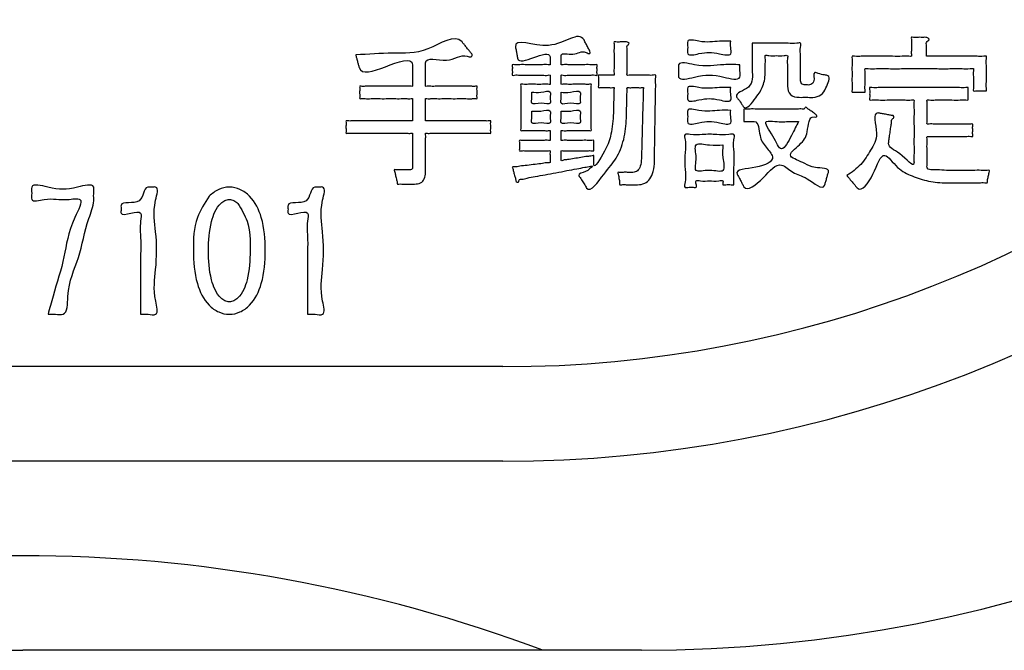
# Model space of a CAD drawing. Units: millimetres. Extents: x 0 to 552, y 0 to 742.
# Drawn here: x 151 to 172, y 541 to 555 of the extents above; entities that cross this region are included whole.
import ezdxf

# ---------------------------------------------------------------- set-up
doc = ezdxf.new("R2010")
doc.units = ezdxf.units.MM
doc.layers.add('AM_0', color=7, linetype='Continuous')
doc.layers.add('AM_5', color=7, linetype='Continuous')

msp = doc.modelspace()

# ---------------------------------------------------------------- linework, layer by layer
at = {"layer": 'AM_0', "color": 7, "linetype": 'Continuous'}
for p, q in [((161.408, 547.407), (141.092, 547.407)), ((161.408, 545.407), (141.092, 545.407)), ((138.165, 541.407), (151.25, 541.407)), ((164.335, 541.407), (151.25, 541.407))]:
    msp.add_line(p, q, dxfattribs=at)
for centre, radius, start, end in [((161.408, 572.407), 25, 270, 353.799), ((161.408, 572.407), 27, 270, 353.799), ((164.335, 571.407), 30, 270, 356.552), ((151.25, 512.157), 31.25, 69.3903, 110.6097)]:
    msp.add_arc(centre, radius, start, end, dxfattribs=at)
at = {"layer": 'AM_5', "color": 2, "linetype": 'Continuous'}
for points, knots in [([(158.294, 554), (158.557, 554.019), (159.074, 554.054), (159.778, 554.006), (160.396, 554.466), (160.57, 554.242), (160.609, 554.195), (160.656, 554.137), (160.695, 554.089), (160.729, 554.045), (160.774, 554.003), (160.723, 553.945), (160.52, 554.041), (160.287, 553.784), (159.764, 553.98), (159.771, 553.792), (159.77, 553.728), (159.77, 553.636), (159.771, 553.538), (159.767, 553.443), (159.775, 553.386), (159.763, 553.33), (159.825, 553.345), (159.893, 553.334), (160.016, 553.34), (160.158, 553.338), (160.315, 553.338), (160.472, 553.339), (160.614, 553.337), (160.737, 553.342), (160.805, 553.331), (160.867, 553.347), (160.855, 553.293), (160.861, 553.244), (160.861, 553.17), (160.855, 553.121), (160.867, 553.068), (160.805, 553.083), (160.737, 553.072), (160.614, 553.078), (160.472, 553.076), (160.315, 553.076), (160.158, 553.077), (160.016, 553.075), (159.893, 553.08), (159.825, 553.069), (159.763, 553.085), (159.775, 553.032), (159.768, 552.978), (159.771, 552.888), (159.771, 552.795), (159.768, 552.706), (159.775, 552.651), (159.763, 552.598), (159.829, 552.615), (159.9, 552.603), (160.034, 552.609), (160.19, 552.606), (160.368, 552.607), (160.551, 552.607), (160.729, 552.607), (160.885, 552.605), (161.019, 552.611), (161.091, 552.599), (161.156, 552.616), (161.144, 552.562), (161.151, 552.513), (161.151, 552.439), (161.144, 552.39), (161.156, 552.336), (161.091, 552.353), (161.019, 552.341), (160.885, 552.347), (160.729, 552.345), (160.551, 552.345), (160.368, 552.345), (160.19, 552.346), (160.034, 552.344), (159.901, 552.349), (159.828, 552.338), (159.76, 552.354), (159.778, 552.282), (159.766, 552.207), (159.772, 552.075), (159.77, 551.932), (159.77, 551.786), (159.77, 551.66), (159.77, 551.572), (159.771, 551.483), (159.761, 551.382), (159.666, 551.28), (159.57, 551.269), (159.495, 551.27), (159.435, 551.269), (159.356, 551.27), (159.274, 551.267), (159.22, 551.274), (159.169, 551.263), (159.171, 551.322), (159.15, 551.377), (159.13, 551.465), (159.127, 551.52), (159.097, 551.579), (159.152, 551.568), (159.201, 551.575), (159.281, 551.572), (159.356, 551.572), (159.415, 551.573), (159.454, 551.572), (159.488, 551.578), (159.495, 551.614), (159.493, 551.662), (159.494, 551.74), (159.493, 551.851), (159.494, 551.98), (159.492, 552.107), (159.497, 552.223), (159.487, 552.29), (159.502, 552.354), (159.435, 552.338), (159.36, 552.349), (159.225, 552.344), (159.065, 552.346), (158.884, 552.345), (158.697, 552.345), (158.516, 552.345), (158.356, 552.347), (158.22, 552.341), (158.147, 552.353), (158.08, 552.336), (158.092, 552.39), (158.086, 552.439), (158.086, 552.513), (158.092, 552.562), (158.08, 552.616), (158.147, 552.599), (158.22, 552.611), (158.356, 552.605), (158.516, 552.608), (158.697, 552.607), (158.884, 552.607), (159.065, 552.606), (159.225, 552.609), (159.361, 552.602), (159.434, 552.615), (159.501, 552.598), (159.489, 552.651), (159.496, 552.706), (159.493, 552.795), (159.493, 552.888), (159.496, 552.978), (159.489, 553.032), (159.501, 553.085), (159.437, 553.069), (159.368, 553.08), (159.242, 553.075), (159.096, 553.077), (158.935, 553.076), (158.774, 553.076), (158.628, 553.078), (158.502, 553.072), (158.433, 553.084), (158.369, 553.068), (158.381, 553.121), (158.375, 553.17), (158.375, 553.244), (158.381, 553.294), (158.369, 553.347), (158.433, 553.331), (158.502, 553.342), (158.628, 553.337), (158.774, 553.339), (158.935, 553.338), (159.096, 553.338), (159.242, 553.34), (159.368, 553.335), (159.438, 553.345), (159.503, 553.33), (159.487, 553.396), (159.497, 553.461), (159.493, 553.567), (159.494, 553.667), (159.493, 553.742), (159.501, 553.981), (158.907, 553.74), (158.404, 553.562), (158.353, 553.779), (158.337, 553.835), (158.319, 553.904), (158.304, 553.961), (158.296, 553.991), (158.294, 554)], [0, 0, 0, 0, 0.777773, 1.532898, 2.270068, 2.299613, 2.370067, 2.454158, 2.524612, 2.554158, 2.627355, 2.66315, 2.744692, 3.19411, 3.638607, 3.666135, 3.737129, 3.834202, 3.939968, 4.03704, 4.108034, 4.135562, 4.166068, 4.248871, 4.370897, 4.51907, 4.680318, 4.841566, 4.989739, 5.111764, 5.194567, 5.225074, 5.252304, 5.317237, 5.394738, 5.459671, 5.486901, 5.517407, 5.60021, 5.722235, 5.870409, 6.031657, 6.192904, 6.341078, 6.463103, 6.545906, 6.576412, 6.602414, 6.66947, 6.761159, 6.86106, 6.952749, 7.019805, 7.045807, 7.077922, 7.165981, 7.297552, 7.460202, 7.641499, 7.829013, 8.010311, 8.172961, 8.304531, 8.39259, 8.424706, 8.451936, 8.516869, 8.59437, 8.659303, 8.686533, 8.718649, 8.806708, 8.938278, 9.100928, 9.282226, 9.46974, 9.651038, 9.813688, 9.945258, 10.033317, 10.065433, 10.100997, 10.194758, 10.327317, 10.479275, 10.631232, 10.763791, 10.857552, 10.893117, 11.033375, 11.147301, 11.280804, 11.307344, 11.373694, 11.459949, 11.546204, 11.612554, 11.639094, 11.671427, 11.74853, 11.840557, 11.91766, 11.949993, 11.975513, 12.039311, 12.122248, 12.205186, 12.268984, 12.294503, 12.327186, 12.359869, 12.391289, 12.474122, 12.591232, 12.72548, 12.859727, 12.976837, 13.059671, 13.09109, 13.123848, 13.213667, 13.347867, 13.513768, 13.69869, 13.889951, 14.074873, 14.240774, 14.374974, 14.464793, 14.497551, 14.524781, 14.589714, 14.667215, 14.732148, 14.759378, 14.792135, 14.881955, 15.016155, 15.182056, 15.366977, 15.558239, 15.74316, 15.909061, 16.043262, 16.133081, 16.165838, 16.19184, 16.258896, 16.350585, 16.450485, 16.542175, 16.609231, 16.635232, 16.66651, 16.751408, 16.87652, 17.028442, 17.193769, 17.359095, 17.511017, 17.636129, 17.721027, 17.752305, 17.779535, 17.844468, 17.921969, 17.986902, 18.014132, 18.04541, 18.130307, 18.255419, 18.407341, 18.572668, 18.737995, 18.889917, 19.015029, 19.099926, 19.131204, 19.164953, 19.249326, 19.359011, 19.468696, 19.553069, 19.586818, 20.160526, 20.719337, 20.747494, 20.814638, 20.894778, 20.961922, 20.990079, 20.990079, 20.990079, 20.990079]), ([(163.301, 551.655), (163.287, 551.653), (163.233, 551.642), (163.122, 551.622), (162.955, 551.59), (162.751, 551.552), (162.529, 551.51), (162.306, 551.469), (162.104, 551.429), (161.932, 551.404), (161.831, 551.37), (161.74, 551.378), (161.751, 551.288), (161.681, 551.317), (161.679, 551.372), (161.656, 551.435), (161.633, 551.518), (161.624, 551.577), (161.593, 551.639), (161.686, 551.627), (161.77, 551.653), (161.927, 551.664), (162.083, 551.687), (162.237, 551.699), (162.327, 551.725), (162.415, 551.713), (162.398, 551.784), (162.41, 551.849), (162.397, 551.912), (162.415, 551.983), (162.343, 551.966), (162.269, 551.977), (162.144, 551.972), (162.017, 551.975), (161.892, 551.969), (161.819, 551.981), (161.747, 551.963), (161.762, 552.027), (161.752, 552.083), (161.762, 552.14), (161.747, 552.203), (161.819, 552.186), (161.892, 552.197), (162.017, 552.192), (162.144, 552.195), (162.269, 552.19), (162.342, 552.201), (162.414, 552.184), (162.399, 552.244), (162.409, 552.297), (162.399, 552.35), (162.414, 552.409), (162.35, 552.394), (162.291, 552.403), (162.204, 552.4), (162.136, 552.4), (162.088, 552.4), (162.042, 552.4), (161.976, 552.401), (161.893, 552.398), (161.835, 552.405), (161.772, 552.392), (161.794, 552.475), (161.778, 552.563), (161.786, 552.72), (161.783, 552.89), (161.786, 553.061), (161.779, 553.216), (161.792, 553.306), (161.773, 553.392), (161.862, 553.37), (161.952, 553.384), (162.094, 553.38), (162.237, 553.375), (162.325, 553.391), (162.413, 553.366), (162.4, 553.426), (162.408, 553.476), (162.4, 553.527), (162.413, 553.586), (162.326, 553.562), (162.238, 553.579), (162.083, 553.571), (161.926, 553.575), (161.772, 553.568), (161.683, 553.584), (161.595, 553.561), (161.61, 553.627), (161.601, 553.684), (161.61, 553.74), (161.595, 553.806), (161.683, 553.784), (161.772, 553.799), (161.926, 553.792), (162.083, 553.796), (162.238, 553.788), (162.326, 553.805), (162.411, 553.781), (162.401, 553.833), (162.406, 553.875), (162.404, 553.922), (162.411, 554.071), (162.049, 553.943), (161.727, 553.823), (161.707, 553.984), (161.694, 554.049), (161.683, 554.114), (161.625, 554.393), (162.476, 553.959), (163.014, 554.54), (163.149, 554.265), (163.185, 554.202), (163.217, 554.132), (163.25, 554.085), (163.256, 554.005), (163.074, 554.121), (162.945, 553.957), (162.631, 554.067), (162.64, 553.944), (162.637, 553.889), (162.643, 553.84), (162.631, 553.782), (162.713, 553.804), (162.798, 553.789), (162.944, 553.796), (163.093, 553.792), (163.239, 553.799), (163.324, 553.784), (163.407, 553.805), (163.392, 553.74), (163.402, 553.684), (163.392, 553.627), (163.407, 553.562), (163.324, 553.583), (163.239, 553.568), (163.093, 553.575), (162.944, 553.571), (162.798, 553.578), (162.713, 553.563), (162.631, 553.585), (162.644, 553.527), (162.636, 553.476), (162.644, 553.427), (162.631, 553.37), (162.701, 553.387), (162.772, 553.376), (162.894, 553.381), (163.019, 553.378), (163.14, 553.383), (163.214, 553.373), (163.285, 553.389), (163.264, 553.305), (163.279, 553.216), (163.272, 553.06), (163.275, 552.89), (163.272, 552.719), (163.279, 552.564), (163.264, 552.475), (163.285, 552.391), (163.214, 552.407), (163.14, 552.397), (163.019, 552.402), (162.894, 552.399), (162.772, 552.404), (162.7, 552.393), (162.63, 552.41), (162.645, 552.35), (162.635, 552.297), (162.644, 552.244), (162.63, 552.183), (162.706, 552.202), (162.783, 552.189), (162.916, 552.195), (163.052, 552.192), (163.184, 552.198), (163.262, 552.185), (163.338, 552.204), (163.323, 552.14), (163.333, 552.083), (163.323, 552.027), (163.338, 551.963), (163.262, 551.981), (163.184, 551.969), (163.052, 551.975), (162.916, 551.971), (162.783, 551.977), (162.706, 551.965), (162.63, 551.984), (162.644, 551.923), (162.635, 551.869), (162.644, 551.817), (162.63, 551.753), (162.706, 551.785), (162.783, 551.784), (162.916, 551.812), (163.052, 551.83), (163.185, 551.857), (163.262, 551.856), (163.337, 551.888), (163.324, 551.828), (163.33, 551.781), (163.329, 551.726), (163.325, 551.561), (163.617, 552.054), (163.699, 552.312), (163.74, 552.637), (163.745, 552.833), (163.747, 552.923), (163.749, 553.041), (163.757, 553.165), (163.747, 553.242), (163.768, 553.32), (163.7, 553.304), (163.638, 553.314), (163.544, 553.307), (163.482, 553.317), (163.414, 553.301), (163.434, 553.376), (163.42, 553.442), (163.434, 553.508), (163.414, 553.582), (163.482, 553.567), (163.544, 553.577), (163.638, 553.57), (163.7, 553.579), (163.768, 553.564), (163.748, 553.641), (163.761, 553.721), (163.755, 553.856), (163.759, 553.994), (163.753, 554.128), (163.765, 554.209), (163.746, 554.287), (163.822, 554.269), (163.885, 554.279), (163.964, 554.274), (164.023, 554.28), (164.112, 554.251), (164.02, 554.204), (164.041, 554.123), (164.029, 554.021), (164.035, 553.884), (164.028, 553.741), (164.042, 553.651), (164.02, 553.561), (164.109, 553.582), (164.197, 553.569), (164.336, 553.573), (164.475, 553.577), (164.563, 553.564), (164.651, 553.586), (164.63, 553.497), (164.642, 553.4), (164.633, 553.225), (164.632, 553.018), (164.628, 552.783), (164.624, 552.541), (164.621, 552.307), (164.617, 552.098), (164.615, 551.93), (164.613, 551.819), (164.612, 551.693), (164.597, 551.549), (164.531, 551.38), (164.408, 551.272), (164.292, 551.255), (164.197, 551.256), (164.117, 551.256), (164.015, 551.253), (163.944, 551.263), (163.871, 551.245), (163.879, 551.32), (163.855, 551.387), (163.858, 551.452), (163.827, 551.526), (163.894, 551.512), (163.954, 551.52), (164.041, 551.517), (164.108, 551.518), (164.178, 551.516), (164.264, 551.541), (164.323, 551.661), (164.335, 551.767), (164.337, 551.873), (164.341, 551.981), (164.345, 552.144), (164.351, 552.342), (164.356, 552.559), (164.363, 552.776), (164.366, 552.972), (164.378, 553.142), (164.365, 553.235), (164.389, 553.32), (164.318, 553.304), (164.254, 553.313), (164.156, 553.313), (164.092, 553.304), (164.023, 553.32), (164.039, 553.248), (164.026, 553.174), (164.028, 553.05), (164.024, 552.921), (164.022, 552.802), (164.02, 552.717), (164.016, 552.523), (163.984, 552.223), (163.813, 551.785), (163.565, 551.536), (163.248, 551.053), (163.142, 551.246), (163.093, 551.317), (163.054, 551.39), (162.974, 551.486), (163.193, 551.527), (163.264, 551.61), (163.301, 551.655)], [0, 0, 0, 0, 0.044016, 0.163487, 0.33955, 0.553341, 0.785996, 1.018651, 1.232441, 1.408504, 1.527976, 1.571992, 1.635528, 1.68359, 1.716271, 1.794203, 1.887219, 1.96515, 1.997831, 2.042474, 2.157605, 2.315029, 2.486551, 2.643975, 2.759106, 2.803749, 2.842641, 2.928203, 3.013765, 3.052657, 3.088582, 3.18123, 3.307913, 3.44594, 3.572623, 3.665271, 3.701196, 3.735647, 3.811439, 3.887231, 3.921682, 3.957607, 4.050256, 4.176938, 4.314965, 4.441648, 4.534296, 4.570221, 4.602519, 4.673574, 4.744629, 4.776927, 4.80989, 4.888493, 4.98231, 5.060913, 5.093876, 5.125495, 5.200894, 5.290887, 5.366286, 5.397906, 5.439984, 5.550916, 5.707752, 5.88754, 6.067327, 6.224163, 6.335096, 6.377174, 6.423172, 6.538168, 6.687663, 6.837158, 6.952154, 6.998152, 7.028432, 7.095046, 7.16166, 7.191939, 7.236261, 7.350564, 7.506856, 7.677145, 7.833437, 7.947741, 7.992062, 8.026513, 8.102306, 8.178098, 8.212549, 8.25687, 8.371174, 8.527466, 8.697755, 8.854047, 8.96835, 9.012672, 9.03851, 9.095354, 9.152198, 9.178037, 9.523265, 9.868468, 9.905637, 9.987411, 10.069184, 10.106354, 10.807493, 11.564615, 11.606032, 11.697151, 11.788269, 11.829686, 11.878025, 11.963278, 12.241707, 12.492312, 12.522456, 12.588775, 12.655093, 12.685237, 12.727269, 12.835666, 12.983883, 13.145373, 13.29359, 13.401988, 13.44402, 13.47847, 13.554263, 13.630055, 13.664506, 13.706537, 13.814935, 13.963152, 14.124642, 14.272859, 14.381256, 14.423288, 14.453567, 14.520181, 14.586795, 14.617075, 14.652236, 14.742916, 14.866907, 15.002001, 15.125992, 15.216672, 15.251833, 15.293911, 15.404844, 15.56168, 15.741468, 15.921255, 16.078091, 16.189024, 16.231102, 16.266263, 16.356943, 16.480934, 16.616028, 16.740019, 16.830699, 16.865861, 16.898158, 16.969213, 17.040269, 17.072566, 17.110781, 17.209336, 17.344094, 17.490919, 17.625677, 17.724232, 17.762447, 17.796898, 17.87269, 17.948482, 17.982933, 18.021148, 18.119702, 18.25446, 18.401286, 18.536044, 18.634598, 18.672813, 18.705246, 18.776597, 18.847948, 18.88038, 18.91908, 19.018885, 19.155352, 19.304041, 19.440509, 19.540314, 19.579013, 19.609158, 19.675476, 19.741794, 19.771939, 20.130947, 20.519552, 20.969125, 21.008948, 21.108506, 21.237931, 21.367356, 21.466913, 21.506736, 21.541222, 21.623456, 21.721607, 21.803841, 21.838327, 21.879372, 21.969671, 22.05997, 22.101015, 22.135501, 22.217735, 22.315886, 22.39812, 22.432606, 22.471536, 22.571936, 22.709218, 22.858793, 22.996075, 23.096475, 23.135405, 23.176316, 23.266319, 23.356322, 23.397233, 23.461778, 23.533135, 23.57907, 23.693906, 23.843194, 23.992481, 24.107318, 24.153252, 24.19823, 24.310674, 24.456851, 24.603029, 24.715473, 24.76045, 24.802881, 24.919225, 25.093056, 25.307949, 25.54748, 25.795223, 26.034754, 26.249647, 26.423478, 26.539822, 26.582253, 26.801064, 26.970803, 27.11521, 27.270144, 27.308839, 27.401112, 27.511245, 27.603519, 27.642214, 27.683631, 27.774749, 27.865867, 27.907285, 27.940247, 28.018851, 28.112668, 28.191271, 28.224234, 28.323134, 28.436652, 28.599476, 28.641598, 28.755928, 28.924416, 29.129008, 29.351652, 29.574296, 29.778888, 29.947375, 30.061706, 30.103828, 30.139657, 30.225095, 30.32707, 30.412509, 30.448338, 30.484271, 30.57694, 30.703651, 30.84171, 30.968421, 31.06109, 31.097023, 31.549633, 31.976227, 32.406723, 32.870472, 32.918859, 33.02531, 33.131761, 33.180148, 33.345104, 33.536583, 33.536583, 33.536583, 33.536583]), ([(166.225, 554.29), (166.223, 554.248), (166.219, 554.165), (166.261, 553.959), (165.868, 554.066), (165.675, 554.064), (165.276, 553.962), (165.329, 554.159), (165.276, 554.357), (165.667, 554.246), (165.915, 554.296), (166.145, 554.292), (166.225, 554.29)], [0, 0, 0, 0, 0.130914, 0.261827, 0.497848, 0.936173, 1.172194, 1.303107, 1.434021, 1.670042, 2.108367, 2.344387, 2.344387, 2.344387, 2.344387]), ([(166.681, 554.249), (166.706, 554.249), (166.794, 554.248), (166.965, 554.249), (167.189, 554.246), (167.425, 554.255), (167.574, 554.234), (167.724, 554.269), (167.686, 554.115), (167.709, 553.971), (167.699, 553.759), (167.703, 553.592), (167.699, 553.476), (167.71, 553.384), (167.789, 553.363), (167.846, 553.367), (167.914, 553.36), (168.028, 553.439), (167.944, 553.663), (168.105, 553.598), (168.183, 553.58), (168.361, 553.558), (168.243, 553.31), (168.156, 553.139), (167.997, 553.101), (167.868, 553.105), (167.77, 553.105), (167.636, 553.102), (167.462, 553.131), (167.423, 553.3), (167.427, 553.436), (167.424, 553.576), (167.431, 553.753), (167.414, 553.876), (167.444, 554.007), (167.311, 553.973), (167.191, 553.997), (167.074, 553.971), (166.943, 554.008), (166.964, 553.907), (166.954, 553.824), (166.957, 553.728), (166.957, 553.569), (166.926, 553.33), (166.776, 553.119), (166.545, 552.805), (166.452, 552.976), (166.406, 553.042), (166.278, 553.192), (166.724, 553.289), (166.679, 553.581), (166.681, 553.769), (166.681, 553.892), (166.681, 554.041), (166.681, 554.163), (166.681, 554.229), (166.681, 554.249)], [0, 0, 0, 0, 0.075601, 0.264602, 0.510305, 0.756007, 0.945009, 1.02061, 1.100956, 1.292552, 1.52123, 1.712826, 1.793172, 1.879166, 1.956724, 2.004955, 2.053187, 2.15935, 2.358208, 2.431861, 2.568645, 2.642298, 2.898937, 3.083926, 3.260939, 3.336189, 3.475939, 3.551189, 3.746257, 3.932478, 3.999926, 4.160764, 4.352731, 4.513569, 4.581017, 4.65436, 4.815714, 4.977068, 5.050411, 5.102088, 5.215776, 5.329464, 5.38114, 5.696769, 5.991533, 6.310324, 6.379693, 6.508522, 6.577891, 6.898717, 7.270411, 7.329171, 7.46929, 7.636528, 7.776647, 7.835407, 7.835407, 7.835407, 7.835407]), ([(170.365, 553.973), (170.383, 553.973), (170.449, 553.973), (170.583, 553.973), (170.776, 553.973), (171, 553.974), (171.22, 553.971), (171.421, 553.979), (171.538, 553.961), (171.648, 553.988), (171.623, 553.881), (171.639, 553.775), (171.63, 553.608), (171.639, 553.439), (171.621, 553.335), (171.648, 553.23), (171.567, 553.249), (171.495, 553.237), (171.425, 553.249), (171.344, 553.23), (171.368, 553.323), (171.353, 553.409), (171.362, 553.543), (171.35, 553.632), (171.371, 553.729), (171.241, 553.695), (171.101, 553.72), (170.841, 553.708), (170.543, 553.712), (170.213, 553.711), (169.882, 553.712), (169.584, 553.708), (169.325, 553.72), (169.184, 553.696), (169.054, 553.729), (169.076, 553.627), (169.063, 553.533), (169.073, 553.391), (169.057, 553.301), (169.082, 553.203), (169.001, 553.221), (168.93, 553.209), (168.859, 553.221), (168.776, 553.203), (168.805, 553.311), (168.786, 553.419), (168.795, 553.594), (168.786, 553.767), (168.803, 553.877), (168.777, 553.987), (168.886, 553.962), (169.002, 553.979), (169.201, 553.971), (169.42, 553.973), (169.638, 553.975), (169.838, 553.966), (169.951, 553.986), (170.058, 553.958), (170.04, 554.041), (170.051, 554.117), (170.043, 554.23), (170.054, 554.305), (170.036, 554.387), (170.122, 554.364), (170.195, 554.378), (170.287, 554.37), (170.359, 554.379), (170.467, 554.33), (170.352, 554.28), (170.371, 554.198), (170.363, 554.118), (170.365, 554.036), (170.365, 553.988), (170.365, 553.973)], [0, 0, 0, 0, 0.054513, 0.198228, 0.401411, 0.634328, 0.867246, 1.070429, 1.214144, 1.268656, 1.322821, 1.458232, 1.634267, 1.810302, 1.945713, 1.999878, 2.042942, 2.137682, 2.232422, 2.275486, 2.324303, 2.440712, 2.579653, 2.696063, 2.74488, 2.809003, 2.983053, 3.239547, 3.551005, 3.889943, 4.228882, 4.54034, 4.796834, 4.970883, 5.035007, 5.08669, 5.209935, 5.357034, 5.480279, 5.531962, 5.575026, 5.669766, 5.764506, 5.80757, 5.863776, 6.004291, 6.186961, 6.369631, 6.510146, 6.566352, 6.620272, 6.762426, 6.963403, 7.19379, 7.424177, 7.625154, 7.767308, 7.821228, 7.862879, 7.962201, 8.080747, 8.180069, 8.22172, 8.269225, 8.373735, 8.478245, 8.52575, 8.609212, 8.699667, 8.744884, 8.844361, 8.943838, 8.989055, 8.989055, 8.989055, 8.989055]), ([(166.419, 553.794), (166.417, 553.752), (166.414, 553.667), (166.454, 553.43), (165.9, 553.592), (165.643, 553.588), (165.083, 553.433), (165.133, 553.662), (165.084, 553.892), (165.63, 553.724), (165.975, 553.804), (166.304, 553.797), (166.419, 553.794)], [0, 0, 0, 0, 0.131344, 0.262689, 0.598968, 1.223487, 1.559767, 1.691111, 1.822455, 2.158735, 2.783254, 3.119534, 3.119534, 3.119534, 3.119534]), ([(162.019, 553.214), (162.021, 553.177), (162.025, 553.104), (161.99, 552.92), (162.211, 553.017), (162.438, 552.922), (162.392, 553.098), (162.44, 553.268), (162.194, 553.198), (162.077, 553.209), (162.019, 553.214)], [0, 0, 0, 0, 0.117133, 0.234266, 0.427192, 0.620117, 0.73725, 0.854384, 1.047309, 1.240234, 1.240234, 1.240234, 1.240234]), ([(162.639, 553.214), (162.641, 553.177), (162.645, 553.104), (162.61, 552.917), (162.838, 553.019), (163.072, 552.92), (163.027, 553.098), (163.075, 553.271), (162.82, 553.197), (162.699, 553.208), (162.639, 553.214)], [0, 0, 0, 0, 0.117133, 0.234266, 0.434513, 0.634759, 0.751892, 0.869025, 1.069271, 1.269518, 1.269518, 1.269518, 1.269518]), ([(166.225, 553.311), (166.223, 553.269), (166.219, 553.186), (166.261, 552.98), (165.868, 553.087), (165.675, 553.084), (165.276, 552.983), (165.329, 553.18), (165.276, 553.377), (165.667, 553.267), (165.915, 553.317), (166.145, 553.312), (166.225, 553.311)], [0, 0, 0, 0, 0.130914, 0.261827, 0.497848, 0.936173, 1.172194, 1.303107, 1.434021, 1.670042, 2.108367, 2.344387, 2.344387, 2.344387, 2.344387]), ([(168.682, 551.449), (168.786, 551.521), (168.992, 551.663), (169.19, 552), (169.381, 552.296), (169.207, 552.805), (169.392, 552.764), (169.46, 552.753), (169.545, 552.74), (169.61, 552.721), (169.668, 552.724), (169.688, 552.663), (169.626, 552.646), (169.631, 552.577), (169.612, 552.498), (169.6, 552.386), (169.583, 552.276), (169.573, 552.194), (169.545, 552.037), (169.801, 551.975), (170.11, 551.589), (170.1, 551.786), (170.103, 551.896), (170.102, 552.069), (170.102, 552.272), (170.103, 552.488), (170.1, 552.689), (170.107, 552.866), (170.093, 552.968), (170.114, 553.063), (170.011, 553.037), (169.905, 553.055), (169.725, 553.046), (169.541, 553.051), (169.36, 553.043), (169.255, 553.061), (169.153, 553.034), (169.171, 553.112), (169.159, 553.18), (169.171, 553.247), (169.153, 553.324), (169.252, 553.299), (169.361, 553.317), (169.563, 553.308), (169.799, 553.311), (170.068, 553.31), (170.344, 553.31), (170.613, 553.311), (170.849, 553.308), (171.051, 553.317), (171.159, 553.299), (171.258, 553.324), (171.241, 553.247), (171.252, 553.18), (171.241, 553.112), (171.258, 553.035), (171.163, 553.059), (171.066, 553.043), (170.898, 553.051), (170.728, 553.046), (170.56, 553.054), (170.463, 553.038), (170.368, 553.062), (170.385, 552.985), (170.375, 552.91), (170.38, 552.793), (170.375, 552.677), (170.386, 552.602), (170.368, 552.527), (170.452, 552.547), (170.54, 552.533), (170.693, 552.54), (170.861, 552.538), (171.029, 552.537), (171.183, 552.543), (171.271, 552.529), (171.355, 552.549), (171.337, 552.474), (171.349, 552.407), (171.337, 552.34), (171.355, 552.265), (171.271, 552.285), (171.183, 552.272), (171.029, 552.278), (170.861, 552.276), (170.693, 552.275), (170.54, 552.28), (170.451, 552.268), (170.365, 552.287), (170.389, 552.192), (170.373, 552.097), (170.381, 551.944), (170.376, 551.797), (170.382, 551.69), (170.367, 551.551), (170.609, 551.587), (170.738, 551.557), (170.869, 551.559), (170.988, 551.558), (171.156, 551.559), (171.336, 551.557), (171.513, 551.564), (171.612, 551.548), (171.716, 551.572), (171.682, 551.495), (171.679, 551.428), (171.653, 551.361), (171.656, 551.284), (171.567, 551.307), (171.467, 551.292), (171.304, 551.299), (171.134, 551.297), (170.976, 551.297), (170.864, 551.297), (170.68, 551.296), (170.415, 551.315), (170.059, 551.438), (169.747, 551.577), (169.432, 552.052), (169.285, 551.487), (168.983, 551.072), (168.854, 551.247), (168.792, 551.317), (168.73, 551.391), (168.693, 551.435), (168.682, 551.449)], [0, 0, 0, 0, 0.378729, 0.74415, 1.126506, 1.552411, 1.585972, 1.666002, 1.761522, 1.841553, 1.875114, 1.918657, 1.977046, 2.014147, 2.106898, 2.227474, 2.348051, 2.440802, 2.477902, 2.809466, 3.168084, 3.213983, 3.336993, 3.515082, 3.726218, 3.94837, 4.159506, 4.337595, 4.460605, 4.506504, 4.558459, 4.692449, 4.875659, 5.075276, 5.258486, 5.392476, 5.444431, 5.485342, 5.575345, 5.665348, 5.706258, 5.754783, 5.887834, 6.086627, 6.33238, 6.606309, 6.889629, 7.163558, 7.409311, 7.608104, 7.741155, 7.78968, 7.83059, 7.920593, 8.010597, 8.051507, 8.099645, 8.223792, 8.393543, 8.578496, 8.748247, 8.872394, 8.920532, 8.958365, 9.052945, 9.1759, 9.298855, 9.393436, 9.431268, 9.472754, 9.582125, 9.736754, 9.914012, 10.091269, 10.245898, 10.35527, 10.396756, 10.437666, 10.527669, 10.617673, 10.658583, 10.700069, 10.809441, 10.964069, 11.141327, 11.318585, 11.473214, 11.582585, 11.624071, 11.673132, 11.795784, 11.955231, 12.114678, 12.23733, 12.286391, 12.497211, 12.704369, 12.754797, 12.884849, 13.062676, 13.256427, 13.434254, 13.564307, 13.614735, 13.656542, 13.748518, 13.840494, 13.882302, 13.929677, 14.051855, 14.218914, 14.400934, 14.567994, 14.690171, 14.737547, 15.121137, 15.483554, 15.841987, 16.214248, 16.685091, 17.124564, 17.178048, 17.295712, 17.413377, 17.466861, 17.466861, 17.466861, 17.466861]), ([(162.019, 552.815), (162.021, 552.776), (162.025, 552.698), (161.988, 552.505), (162.211, 552.601), (162.44, 552.508), (162.391, 552.691), (162.442, 552.868), (162.194, 552.799), (162.077, 552.809), (162.019, 552.815)], [0, 0, 0, 0, 0.124454, 0.248908, 0.441833, 0.634759, 0.759213, 0.883667, 1.076592, 1.269518, 1.269518, 1.269518, 1.269518]), ([(162.639, 552.815), (162.641, 552.776), (162.645, 552.697), (162.608, 552.503), (162.838, 552.603), (163.074, 552.506), (163.026, 552.691), (163.077, 552.871), (162.821, 552.798), (162.7, 552.809), (162.639, 552.815)], [0, 0, 0, 0, 0.124454, 0.248908, 0.449154, 0.6494, 0.773855, 0.898309, 1.098555, 1.298801, 1.298801, 1.298801, 1.298801]), ([(166.225, 552.828), (166.223, 552.787), (166.219, 552.703), (166.261, 552.496), (165.868, 552.604), (165.675, 552.601), (165.275, 552.5), (165.329, 552.697), (165.276, 552.895), (165.667, 552.785), (165.915, 552.835), (166.145, 552.83), (166.225, 552.828)], [0, 0, 0, 0, 0.131344, 0.262689, 0.498709, 0.937034, 1.173055, 1.304399, 1.435744, 1.671764, 2.110089, 2.34611, 2.34611, 2.34611, 2.34611]), ([(166.502, 552.593), (166.502, 552.602), (166.502, 552.633), (166.502, 552.689), (166.5, 552.761), (166.506, 552.811), (166.495, 552.866), (166.566, 552.847), (166.644, 552.861), (166.788, 552.854), (166.953, 552.856), (167.136, 552.856), (167.319, 552.856), (167.486, 552.857), (167.625, 552.853), (167.712, 552.861), (167.771, 552.849), (167.791, 552.876), (167.814, 552.91), (167.858, 552.854), (167.915, 552.825), (167.975, 552.777), (168.02, 552.746), (168.054, 552.718), (168.034, 552.678), (167.87, 552.735), (167.87, 552.325), (167.729, 552.123), (167.396, 551.881), (167.641, 551.774), (167.809, 551.699), (167.993, 551.589), (168.328, 551.62), (168.281, 551.486), (168.265, 551.425), (168.243, 551.348), (168.224, 551.287), (168.184, 551.115), (167.826, 551.438), (167.559, 551.476), (167.237, 551.785), (166.96, 551.426), (166.563, 551.083), (166.481, 551.255), (166.451, 551.31), (166.414, 551.38), (166.386, 551.436), (166.294, 551.595), (166.792, 551.58), (167.22, 551.786), (166.947, 552.065), (166.816, 552.269), (166.825, 552.598), (166.688, 552.593), (166.641, 552.593), (166.583, 552.593), (166.535, 552.593), (166.51, 552.593), (166.502, 552.593)], [0, 0, 0, 0, 0.02732, 0.092466, 0.170222, 0.235369, 0.262689, 0.298211, 0.394629, 0.536718, 0.709256, 0.897017, 1.084778, 1.257315, 1.399405, 1.495823, 1.531345, 1.560578, 1.58981, 1.62997, 1.718323, 1.806675, 1.846835, 1.892899, 1.913613, 1.95923, 2.30473, 2.626448, 2.928301, 3.072954, 3.264983, 3.506239, 3.797598, 3.828898, 3.903538, 3.992625, 4.067265, 4.098566, 4.494981, 4.830274, 5.10726, 5.581762, 6.030475, 6.061246, 6.134624, 6.222203, 6.295581, 6.326352, 6.746027, 7.162828, 7.403344, 7.682923, 8.004663, 8.027594, 8.082275, 8.147538, 8.202219, 8.22515, 8.22515, 8.22515, 8.22515]), ([(167.66, 552.593), (167.601, 552.594), (167.431, 552.595), (167.234, 552.578), (166.866, 552.632), (167.148, 552.29), (167.292, 551.869), (167.521, 552.322), (167.615, 552.504), (167.66, 552.593)], [0, 0, 0, 0, 0.175285, 0.500815, 0.6761, 1.014275, 1.339278, 1.689087, 2.022132, 2.022132, 2.022132, 2.022132]), ([(166.294, 551.256), (166.274, 551.255), (166.215, 551.254), (166.149, 551.266), (166.05, 551.239), (166.061, 551.297), (166.069, 551.363), (165.917, 551.317), (165.778, 551.351), (165.634, 551.321), (165.477, 551.362), (165.493, 551.27), (165.513, 551.185), (165.407, 551.208), (165.345, 551.205), (165.225, 551.185), (165.289, 551.399), (165.249, 551.597), (165.253, 551.919), (165.283, 552.125), (165.228, 552.347), (165.437, 552.298), (165.63, 552.324), (165.924, 552.324), (166.117, 552.298), (166.324, 552.347), (166.273, 552.135), (166.304, 551.936), (166.292, 551.644), (166.294, 551.417), (166.294, 551.292), (166.294, 551.256)], [0, 0, 0, 0, 0.060736, 0.173531, 0.234266, 0.275608, 0.316949, 0.405364, 0.599877, 0.794391, 0.882806, 0.951708, 1.020609, 1.081345, 1.19414, 1.254876, 1.371051, 1.648085, 1.978739, 2.255773, 2.371948, 2.479525, 2.736053, 3.042233, 3.298762, 3.406338, 3.516781, 3.780145, 4.094482, 4.357846, 4.468289, 4.468289, 4.468289, 4.468289]), ([(166.06, 552.097), (165.973, 552.091), (165.799, 552.078), (165.412, 552.173), (165.533, 551.83), (165.417, 551.477), (165.779, 551.602), (166.131, 551.472), (166.043, 551.848), (166.054, 552.014), (166.06, 552.097)], [0, 0, 0, 0, 0.282928, 0.565857, 0.835005, 1.104153, 1.387082, 1.67001, 1.939158, 2.208306, 2.208306, 2.208306, 2.208306]), ([(151.784, 548.515), (151.818, 548.641), (151.928, 549.044), (152.16, 549.759), (152.204, 550.33), (152.594, 551.013), (152.07, 550.904), (151.842, 551), (151.401, 550.867), (151.451, 551.075), (151.399, 551.303), (151.967, 551.147), (152.226, 551.146), (152.79, 551.307), (152.742, 551.055), (152.765, 550.838), (152.574, 550.394), (152.463, 549.682), (152.17, 549.135), (152.208, 548.476), (151.938, 548.522), (151.835, 548.518), (151.784, 548.515)], [0, 0, 0, 0, 0.393798, 1.260155, 2.126511, 2.52031, 2.784912, 3.276317, 3.540919, 3.671833, 3.802746, 4.142599, 4.773753, 5.113605, 5.258299, 5.402993, 5.791499, 6.646213, 7.500926, 7.889433, 8.048338, 8.207243, 8.207243, 8.207243, 8.207243]), ([(153.743, 548.515), (153.743, 548.571), (153.743, 548.751), (153.743, 549.053), (153.743, 549.356), (153.743, 549.591), (153.742, 549.823), (153.752, 550.131), (153.719, 550.397), (153.784, 550.709), (153.542, 550.658), (153.307, 550.594), (153.335, 550.738), (153.3, 550.941), (153.818, 550.758), (153.797, 551.232), (153.977, 551.2), (154.145, 551.229), (153.98, 550.71), (154.089, 550.26), (154.082, 549.466), (153.993, 548.994), (154.143, 548.473), (153.894, 548.523), (153.793, 548.518), (153.743, 548.515)], [0, 0, 0, 0, 0.168083, 0.537866, 0.907648, 1.075731, 1.241795, 1.607137, 1.972479, 2.138543, 2.345249, 2.551954, 2.634637, 2.717319, 3.111573, 3.453897, 3.53701, 3.620123, 3.899858, 4.566918, 5.363087, 6.030147, 6.309882, 6.468787, 6.627692, 6.627692, 6.627692, 6.627692]), ([(155.192, 551.012), (155.256, 551.067), (155.379, 551.172), (155.62, 551.221), (155.857, 551.17), (156.13, 550.967), (156.351, 550.508), (156.393, 549.864), (156.351, 549.22), (156.131, 548.754), (155.857, 548.551), (155.619, 548.498), (155.381, 548.551), (155.108, 548.754), (154.886, 549.22), (154.849, 549.86), (154.871, 550.522), (155.096, 550.866), (155.192, 551.012)], [0, 0, 0, 0, 0.249627, 0.478648, 0.70809, 0.958068, 1.473238, 2.171263, 2.879764, 3.398524, 3.648314, 3.877824, 4.106914, 4.356353, 4.875319, 5.583871, 6.281946, 6.797324, 6.797324, 6.797324, 6.797324]), ([(157.274, 548.515), (157.274, 548.571), (157.274, 548.751), (157.274, 549.053), (157.274, 549.356), (157.274, 549.591), (157.273, 549.823), (157.283, 550.131), (157.25, 550.397), (157.315, 550.709), (157.073, 550.658), (156.838, 550.594), (156.866, 550.738), (156.831, 550.941), (157.349, 550.758), (157.328, 551.232), (157.508, 551.2), (157.677, 551.229), (157.511, 550.71), (157.62, 550.26), (157.613, 549.466), (157.524, 548.994), (157.674, 548.473), (157.425, 548.523), (157.324, 548.518), (157.274, 548.515)], [0, 0, 0, 0, 0.168083, 0.537866, 0.907648, 1.075731, 1.241795, 1.607137, 1.972479, 2.138543, 2.345249, 2.551954, 2.634637, 2.717319, 3.111573, 3.453897, 3.53701, 3.620123, 3.899858, 4.566918, 5.363087, 6.030147, 6.309882, 6.468787, 6.627692, 6.627692, 6.627692, 6.627692]), ([(155.799, 550.861), (155.771, 550.884), (155.72, 550.928), (155.619, 550.951), (155.519, 550.928), (155.349, 550.794), (155.201, 550.417), (155.165, 549.862), (155.198, 549.307), (155.35, 548.926), (155.519, 548.793), (155.619, 548.77), (155.719, 548.793), (155.889, 548.925), (156.041, 549.308), (156.067, 549.859), (156.058, 550.437), (155.874, 550.738), (155.799, 550.861)], [0, 0, 0, 0, 0.106654, 0.202151, 0.297543, 0.403584, 0.837059, 1.447228, 2.075276, 2.505778, 2.61182, 2.707212, 2.802708, 2.909362, 3.339717, 3.967799, 4.585068, 5.012072, 5.012072, 5.012072, 5.012072])]:
    msp.add_open_spline(points, degree=3, knots=knots, dxfattribs=at)

doc.saveas('drawing.dxf')
